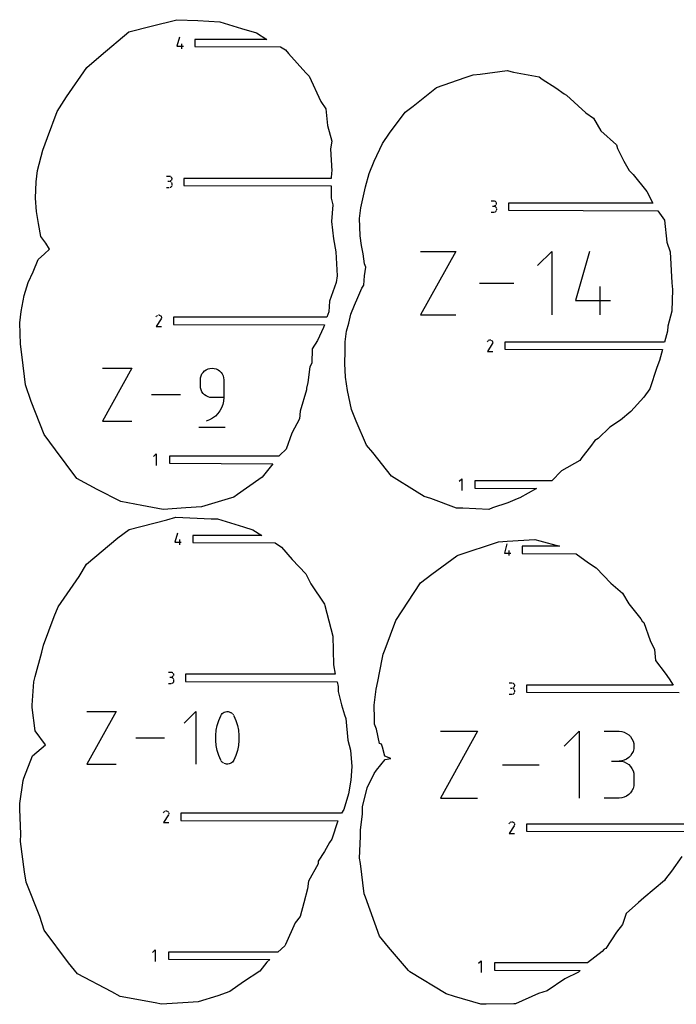
# Model space of a CAD drawing. Units: millimetres. Extents: x 1770 to 2562, y 309 to 1502.
# Drawn here: x 1919 to 2189, y 309 to 714 of the extents above; entities that cross this region are included whole.
import ezdxf

# ---------------------------------------------------------------- set-up
doc = ezdxf.new("R2010")
doc.units = ezdxf.units.MM
doc.layers.add('Make2D$Visible$Curvas', color=18, linetype='Continuous', true_color=0x000000)

msp = doc.modelspace()

# ---------------------------------------------------------------- linework, layer by layer
at = {"layer": 'Make2D$Visible$Curvas', "color": 5, "lineweight": -3, "true_color": 0x0000ff}
for points in [[(2036.85, 562.78), (2036.81, 562.16), (2034.26, 553.36), (2033.97, 550.21), (2030.86, 544.31), (2028.53, 537.75), (2025.83, 535.28), (2025.46, 534.81), (1980.42, 534.81), (1980.42, 531.86), (2023.04, 531.71), (2018.6, 526.16), (2017.2, 525.17), (2008.43, 519.09), (2006.88, 517.92), (2004.56, 517.24), (1993.65, 513.92), (1987.21, 513.55), (1977.88, 512.91), (1969.01, 514.48), (1960.4, 516.11), (1950.71, 521.1), (1942.31, 525.55), (1933.43, 537.45), (1928.83, 543.71), (1923.44, 557.37), (1921.12, 564.17), (1919.77, 575.53), (1919.06, 580.96), (1918.74, 589.7), (1919.35, 594.38), (1920.65, 600.97), (1922.24, 606.25), (1924.23, 610.73), (1926.31, 615.77), (1928.98, 618.04), (1931.05, 620.04), (1929.49, 622.45), (1927.41, 625.28), (1926.54, 630.65), (1925.63, 635.47), (1925.29, 640.98), (1925.54, 647.69), (1926.01, 652.38), (1928.32, 660.82), (1930.26, 665.94), (1934.17, 676.69), (1937.99, 682.78), (1946.37, 694.84), (1952.27, 699.88), (1963.64, 709.43), (1972.83, 711.84), (1983.42, 714.48), (1992.16, 714.1), (2001.16, 713.59), (2010.1, 710.83), (2016.28, 709.01), (2020.45, 706.36), (1990.82, 706.36), (1990.82, 703.41), (2026.14, 703.27), (2028.24, 702.08), (2029.49, 700.58), (2036.63, 692.66), (2037.94, 691.19), (2042.72, 680.85), (2044.78, 677.82), (2045.55, 670.9), (2047.22, 664.45), (2046.78, 661.31), (2047.25, 652.16), (2047.15, 651.55), (2046.96, 649.17), (1986.3, 649.17), (1986.3, 646.22), (2047.02, 646.07), (2046.93, 641.01), (2047.62, 638.3), (2047.11, 631.37), (2047.98, 624.26), (2048.94, 618.88), (2049.47, 609.07), (2049.06, 606.35), (2046.36, 598.65), (2046.08, 594.18), (2045.24, 591.99), (1982.06, 591.99), (1982.06, 589.04), (2044.21, 588.89), (2043.81, 587.73), (2041.43, 582.43), (2039.2, 579.04), (2039.05, 573.09), (2038.23, 571.59), (2037.32, 565.11)], [(2098.59, 513.36), (2088.09, 517.38), (2085.29, 518.23), (2082.37, 520.01), (2071.83, 526.6), (2064.19, 536.32), (2061.58, 539.39), (2057.25, 549.21), (2055.39, 554.05), (2053.78, 561.87), (2052.95, 567.26), (2052.65, 572.97), (2052.8, 578.05), (2052.74, 581.86), (2053.3, 586.32), (2054.24, 589.62), (2055.16, 593.2), (2056.62, 597.01), (2058.02, 600.12), (2059.62, 604), (2060.44, 605.24), (2060.75, 609.05), (2061.29, 612.63), (2060.78, 614.02), (2060.11, 618.12), (2059.46, 621.47), (2058.9, 625.49), (2058.83, 629.19), (2058.67, 632.6), (2059.15, 637.08), (2060.08, 640.75), (2061.09, 645.73), (2062.69, 651.21), (2064.73, 656.27), (2068.09, 663.52), (2071, 667.81), (2077.47, 676.43), (2080.72, 678.82), (2090.4, 686.63), (2102.18, 690.75), (2105.42, 691.81), (2108.34, 692), (2119.49, 693.57), (2122.01, 692.94), (2132.58, 690.91), (2133.83, 689.97), (2139.52, 686.43), (2142.92, 684.03), (2143.91, 683.43), (2151.8, 676.16), (2155.02, 673.89), (2158.08, 668.75), (2164.42, 662.96), (2164.94, 661.49), (2167.45, 656.25), (2169.69, 652.41), (2171.3, 650.78), (2177.04, 643.79), (2179.39, 638.96), (2119.97, 638.96), (2119.97, 636.01), (2181.48, 635.86), (2184.21, 631.99), (2185.27, 622.96), (2186.62, 618.89), (2187.23, 606.11), (2187.53, 603.38), (2187.32, 594.55), (2185.63, 588.28), (2185.53, 586.2), (2184.21, 581.78), (2118.47, 581.78), (2118.47, 578.83), (2183.42, 578.68), (2182.15, 574.17), (2181.1, 571.25), (2178.15, 562.59), (2175.76, 559.15), (2170.45, 553.22), (2166.12, 549.65), (2161.79, 546.74), (2156.9, 542.12), (2155.58, 541.26), (2153.83, 538.82), (2150.19, 534.28), (2149.33, 532.96), (2141.84, 528.78), (2137.91, 524.6), (2106.22, 524.6), (2106.22, 521.65), (2131.57, 521.5), (2124.67, 517.59), (2123.58, 517.24), (2119.71, 515.65), (2113.37, 513.55), (2111.93, 512.91), (2101.18, 513.4)], [(1980.04, 327.69), (2021.69, 327.54), (2020.51, 326.46), (2017.65, 322.8), (2010.83, 318.39), (2005.27, 314.46), (2000.28, 312.64), (1992.2, 310.18), (1988.15, 309.97), (1977.07, 309.16), (1974.54, 309.79), (1960.11, 312.38), (1956.74, 314.28), (1942.55, 321.74), (1938.86, 326.23), (1928.84, 339.73), (1926.99, 345.33), (1921.39, 359.41), (1920.68, 363.67), (1919.11, 376.17), (1919.17, 379.14), (1918.74, 389.55), (1918.8, 391.83), (1920.22, 401.24), (1920.47, 402.24), (1924.06, 411.49), (1929.36, 415.95), (1925.09, 421.77), (1923.84, 431.34), (1923.83, 432.37), (1924.6, 441.86), (1925.07, 444.09), (1927.87, 454.12), (1928.49, 457.03), (1932.88, 468.83), (1934.54, 472.82), (1943.22, 485.25), (1946.3, 490.28), (1959.15, 501.12), (1963.77, 504.65), (1979.29, 508.66), (1983.01, 509.74), (1997.65, 508.96), (2000.25, 508.99), (2010.85, 505.66), (2014.74, 504.53), (2018.39, 502.19), (1989.97, 502.19), (1989.97, 499.24), (2023.87, 499.09), (2026.49, 497.38), (2031, 492.28), (2036.63, 486.42), (2038.57, 482.2), (2044.24, 473.88), (2044.36, 473.35), (2047.67, 460.69), (2047.83, 454.88), (2047.95, 448.97), (2048.66, 445.01), (1987.06, 445.01), (1987.06, 442.06), (2049.48, 441.91), (2049.9, 440.01), (2049.86, 437.87), (2051.26, 432.42), (2052.42, 428.28), (2053.02, 426.79), (2053.81, 417.91), (2055, 413.76), (2055.47, 406.99), (2055.03, 401.38), (2054.17, 395.81), (2052.16, 389.33), (2051.29, 387.83), (1985.09, 387.83), (1985.09, 384.88), (2049.79, 384.73), (2047.26, 377.1), (2046.34, 375.79), (2044.25, 372.02), (2041.67, 368.08), (2041.64, 367.03), (2037.69, 359.84), (2037.24, 356.66), (2035.77, 350.94), (2034.29, 345.32), (2032.23, 342.72), (2028.16, 333.76), (2027.93, 333.27), (2025.07, 330.64), (1980.04, 330.64)]]:
    msp.add_lwpolyline(points, close=True, dxfattribs=at)
at = {"layer": 'Make2D$Visible$Curvas', "color": 1, "lineweight": -3, "true_color": 0xff0000}
for points in [[(1984.53, 707.28), (1983.46, 703.55), (1986.13, 703.55)], [(1979.21, 650.09), (1980.28, 650.09), (1980.47, 650.08), (1980.65, 650.03), (1980.82, 649.95)], [(1980.96, 649.84), (1981.09, 649.71), (1981.2, 649.57), (1981.28, 649.4), (1981.33, 649.22), (1981.34, 649.03), (1981.33, 648.84)], [(1980.47, 647.95), (1980.65, 647.9), (1980.82, 647.82), (1980.96, 647.71)], [(1981.09, 648.34), (1980.96, 648.21), (1980.82, 648.11), (1980.65, 648.03)], [(1981.28, 645.99), (1981.2, 645.83), (1981.09, 645.68), (1980.96, 645.55), (1980.82, 645.45), (1980.65, 645.37)], [(1981.2, 647.43), (1981.28, 647.27), (1981.33, 647.09), (1981.34, 646.9), (1981.34, 646.36), (1981.33, 646.17)], [(2114.13, 637.73), (2114.31, 637.68), (2114.48, 637.6), (2114.63, 637.5), (2114.76, 637.37), (2114.86, 637.22)], [(2114.76, 638.13), (2114.63, 638), (2114.48, 637.9), (2114.31, 637.82)], [(2114.48, 639.74), (2114.63, 639.63), (2114.76, 639.5)], [(2114.31, 635.15), (2114.13, 635.1), (2113.94, 635.09), (2112.87, 635.09)], [(2114.76, 635.47), (2114.63, 635.34), (2114.48, 635.23)], [(2114.99, 635.96), (2114.94, 635.78), (2114.86, 635.62)], [(2083.82, 619.07), (2098.27, 619.07), (2083.82, 593.05), (2098.27, 593.05)], [(2132.01, 613.28), (2137.79, 619.07), (2137.79, 593.05)], [(2153.32, 619.07), (2147.55, 598.84), (2161.99, 598.84)], [(1974.97, 592.11), (1975.11, 592.38), (1975.22, 592.54)], [(1975.85, 592.9), (1976.03, 592.92), (1976.21, 592.9), (1976.4, 592.86)], [(1976.86, 592.53), (1976.96, 592.38), (1977.04, 592.21)], [(1977.08, 592.04), (1977.1, 591.86), (1977.09, 591.67), (1977.04, 591.49)], [(1976.94, 591.29), (1974.97, 588.12), (1977.1, 588.12)], [(2113.34, 581.08), (2111.37, 577.9), (2113.51, 577.9)], [(2111.38, 581.9), (2111.52, 582.17), (2111.63, 582.33)], [(2111.76, 582.46), (2111.91, 582.56), (2112.08, 582.64)], [(2112.25, 582.69), (2112.44, 582.7), (2112.62, 582.69), (2112.8, 582.64)], [(2113.44, 582), (2113.49, 581.83), (2113.51, 581.64), (2113.49, 581.46)], [(1952.81, 571.03), (1964.9, 571.03), (1952.81, 549.26), (1964.9, 549.26)], [(2002.8, 558.93), (2002.69, 557.46), (2002.38, 556.05), (2001.88, 554.72), (2001.19, 553.47), (2000.34, 552.34), (1999.34, 551.33), (1998.2, 550.47), (1996.93, 549.78), (1995.54, 549.26)], [(1973.86, 534.67), (1974.92, 535.73), (1974.92, 530.93)], [(2099.66, 524.45), (2100.73, 525.52), (2100.73, 520.72)], [(1983.67, 503.12), (1982.61, 499.39), (1985.27, 499.39)], [(2119.37, 498.67), (2118.31, 494.94), (2120.97, 494.94)], [(1979.97, 445.93), (1981.03, 445.93), (1981.23, 445.91)], [(1980.5, 443.8), (1981.03, 443.8), (1981.23, 443.78)], [(1981.41, 443.73), (1981.57, 443.65), (1981.72, 443.55), (1981.85, 443.42), (1981.95, 443.27), (1982.03, 443.1)], [(1981.95, 444.33), (1981.85, 444.18), (1981.72, 444.05)], [(1981.95, 445.4), (1982.03, 445.24), (1982.08, 445.06)], [(1982.08, 442.92), (1982.1, 442.73), (1982.1, 442.2), (1982.08, 442.01), (1982.03, 441.83), (1981.95, 441.66)], [(1982.1, 444.86), (1982.08, 444.67), (1982.03, 444.49)], [(1981.57, 441.28), (1981.41, 441.2), (1981.23, 441.15)], [(2120.31, 441.49), (2121.38, 441.49), (2121.57, 441.47)], [(2121.75, 441.42), (2121.91, 441.34), (2122.06, 441.23), (2122.19, 441.11), (2122.3, 440.96)], [(2122.06, 439.6), (2121.91, 439.5), (2121.75, 439.42)], [(2121.75, 439.29), (2121.91, 439.21), (2122.06, 439.1), (2122.19, 438.97), (2122.3, 438.83)], [(2122.43, 440.23), (2122.38, 440.05), (2122.3, 439.88), (2122.19, 439.73)], [(2122.38, 440.79), (2122.43, 440.61), (2122.44, 440.42)], [(2121.57, 436.71), (2121.38, 436.69), (2120.31, 436.69)], [(2122.43, 437.56), (2122.38, 437.38), (2122.3, 437.22), (2122.19, 437.07), (2122.06, 436.94), (2121.91, 436.84), (2121.75, 436.76)], [(1946.38, 429.68), (1958.41, 429.68), (1946.38, 408.02), (1958.41, 408.02)], [(1986.5, 424.86), (1991.32, 429.68), (1991.32, 408.02)], [(2001.52, 409.7), (2000.69, 411.65), (2000.06, 413.67), (1999.65, 415.72), (1999.44, 417.8), (1999.44, 419.88), (1999.65, 421.95), (2000.06, 424), (2000.69, 426.01), (2001.52, 427.97), (2001.8, 428.43), (2002.15, 428.83), (2002.55, 429.15), (2003, 429.4), (2003.49, 429.57), (2004, 429.65), (2004.52, 429.64), (2005.04, 429.55), (2005.54, 429.35), (2005.74, 429.25), (2005.93, 429.14)], [(2006.83, 428.17), (2006.93, 427.97), (2007.77, 426.01), (2008.39, 424), (2008.81, 421.95), (2009.02, 419.87), (2009.02, 417.79), (2008.81, 415.71), (2008.39, 413.66), (2007.77, 411.65), (2006.93, 409.7), (2006.65, 409.24), (2006.31, 408.84), (2005.9, 408.52), (2005.45, 408.27), (2004.96, 408.1), (2004.46, 408.02), (2003.94, 408.02), (2003.42, 408.11), (2002.92, 408.3)], [(2091.96, 421.57), (2107.26, 421.57), (2091.96, 394.02), (2107.26, 394.02)], [(2142.98, 415.44), (2149.11, 421.57), (2149.11, 394.02)], [(2159.44, 421.54), (2165.55, 421.54), (2166.65, 421.44), (2167.69, 421.15), (2168.64, 420.7), (2169.5, 420.1), (2170.23, 419.36), (2170.84, 418.51), (2171.29, 417.55), (2171.57, 416.52), (2171.67, 415.43), (2171.57, 414.33), (2171.29, 413.29), (2170.84, 412.34), (2170.23, 411.48), (2169.5, 410.74), (2168.64, 410.14), (2167.69, 409.68), (2166.65, 409.4), (2165.55, 409.3)], [(2002.02, 408.97), (2001.88, 409.13), (2001.74, 409.31), (2001.62, 409.5)], [(2002.72, 408.41), (2002.53, 408.53), (2002.35, 408.66), (2002.18, 408.81)], [(2162.49, 409.3), (2165.55, 409.3), (2166.65, 409.2), (2167.69, 408.92), (2168.64, 408.46), (2169.5, 407.86), (2170.23, 407.12), (2170.84, 406.27), (2171.29, 405.32), (2171.57, 404.29), (2171.67, 403.19), (2171.67, 400.13), (2171.57, 399.03), (2171.29, 398), (2170.84, 397.05), (2170.23, 396.2), (2169.5, 395.46), (2168.64, 394.86), (2167.69, 394.4), (2166.65, 394.12), (2165.55, 394.02), (2159.44, 394.02)], [(1978, 387.95), (1978.14, 388.22), (1978.26, 388.38), (1978.39, 388.51)], [(1979.97, 387.12), (1978, 383.95), (1980.13, 383.95)], [(1978.88, 388.73), (1979.06, 388.75), (1979.25, 388.74), (1979.43, 388.69), (1979.6, 388.61)], [(1979.76, 388.5), (1979.89, 388.37), (1979.99, 388.21)], [(1980.07, 388.05), (1980.12, 387.87), (1980.13, 387.69), (1980.12, 387.51)], [(2120.34, 383.51), (2120.48, 383.77), (2120.59, 383.93)], [(2122.31, 382.68), (2122.31, 382.68), (2120.34, 379.51), (2122.47, 379.51)], [(2120.73, 384.06), (2120.88, 384.17), (2121.04, 384.24)], [(2121.22, 384.29), (2121.4, 384.31), (2121.58, 384.29), (2121.77, 384.25)], [(2122.46, 383.43), (2122.47, 383.25), (2122.46, 383.06)], [(1973.48, 330.5), (1974.55, 331.57), (1974.55, 326.77)], [(2107.71, 326.06), (2108.77, 327.12), (2108.77, 322.32)]]:
    msp.add_lwpolyline(points, dxfattribs=at)
msp.add_lwpolyline([(2002.8, 566.19), (2002.8, 558.93), (1997.96, 558.93), (1997.1, 559.01), (1996.28, 559.24), (1995.53, 559.59), (1994.85, 560.07), (1994.27, 560.65), (1993.79, 561.33), (1993.43, 562.08), (1993.21, 562.9), (1993.13, 563.77), (1993.13, 566.19), (1993.21, 567.06), (1993.43, 567.88), (1993.79, 568.64), (1994.27, 569.31), (1994.85, 569.9), (1995.53, 570.37), (1996.28, 570.73), (1997.1, 570.96), (1997.96, 571.03), (1998.83, 570.96), (1999.65, 570.73), (2000.41, 570.37), (2001.08, 569.9), (2001.66, 569.31), (2002.14, 568.64), (2002.5, 567.88), (2002.72, 567.06)], close=True, dxfattribs=at)
at = {"layer": 'Make2D$Visible$Curvas', "color": 5, "lineweight": -3, "true_color": 0x0000ff}
for points in [[(2191.32, 370.06), (2187.15, 364.03), (2184.69, 360.87), (2184.28, 360.16), (2175.68, 353.02), (2173.58, 351.12), (2168.45, 346.6), (2166.97, 342.07), (2164.42, 338.89), (2160.12, 332.19), (2159.42, 331.8), (2158.61, 330.93), (2152.5, 326.2), (2114.27, 326.2), (2114.27, 323.25), (2149.52, 323.1), (2148.86, 322.4), (2143.19, 319.59), (2135.94, 314.71), (2132.42, 313.54), (2122.87, 309.3), (2122.24, 309.32), (2110.75, 309.16), (2108.62, 309.17), (2097.74, 312.43), (2094.37, 313.46), (2079.43, 322.57), (2078.89, 323.05), (2070.67, 332.72), (2066.95, 337.17), (2061.1, 353.29), (2060.64, 354.66), (2059.02, 367.07), (2058.64, 369.27), (2059.05, 378.26), (2059.07, 380.86), (2059.92, 387.57), (2059.9, 390.6), (2061.3, 396), (2061.84, 398.22), (2064.68, 404.19), (2065.6, 405.51), (2069.28, 409.96), (2071.54, 410.41), (2069.15, 411.34), (2068.1, 414.95), (2067.74, 416.21), (2066.87, 416.49), (2065.71, 422.38), (2064.89, 424.44), (2064.87, 426.73), (2064.74, 432.31), (2065.47, 438.95), (2066.16, 441.98), (2067.93, 451.28), (2068.4, 453.35), (2069.27, 455.41), (2073.69, 467.12), (2083.83, 482.71), (2088.46, 486.18), (2098.69, 493.71), (2099.32, 494.07), (2115.95, 499.52), (2119.49, 499.75), (2130.81, 500.45), (2132.88, 499.97), (2141.06, 497.75), (2125.67, 497.75), (2125.67, 494.8), (2147.89, 494.65), (2152.99, 490.83), (2156.15, 488.86), (2162.09, 482.49), (2166.96, 478.41), (2169.51, 474.06), (2174.49, 467.89), (2175.09, 466.88), (2175.68, 466.34), (2178.34, 458.93), (2180.1, 455.26), (2180.52, 450.65), (2184.52, 445.44), (2186.13, 443.09), (2187.75, 440.57), (2127.4, 440.57), (2127.4, 437.62), (2190.25, 437.47)], [(2195.92, 383.38), (2127.43, 383.38), (2127.43, 380.43), (2194.98, 380.28)]]:
    msp.add_lwpolyline(points, dxfattribs=at)
at = {"layer": 'Make2D$Visible$Curvas', "color": 1, "lineweight": -3, "true_color": 0xff0000}
for points in [[(1985.33, 704.61), (1985.33, 703.55), (1985.33, 702.48)], [(1981.28, 648.66), (1981.24, 648.57), (1981.2, 648.49)], [(1980.28, 645.3), (1979.75, 645.3), (1979.21, 645.3)], [(1979.74, 647.96), (1980.01, 647.96), (1980.28, 647.96)], [(2112.87, 639.88), (2113.41, 639.88), (2113.94, 639.88)], [(2113.41, 637.75), (2113.67, 637.75), (2113.94, 637.75)], [(2114.13, 639.86), (2114.22, 639.84), (2114.31, 639.82)], [(2114.86, 639.35), (2114.9, 639.27), (2114.94, 639.19)], [(2114.99, 638.63), (2114.96, 638.54), (2114.94, 638.45)], [(2114.94, 637.06), (2114.96, 636.97), (2114.99, 636.88)], [(2114.99, 639.01), (2115, 638.91), (2115.01, 638.82)], [(2115.01, 636.69), (2115.01, 636.42), (2115.01, 636.15)], [(2108.03, 606.06), (2115.14, 606.06), (2122.25, 606.06)], [(2157.66, 604.61), (2157.66, 598.83), (2157.66, 593.05)], [(1975.36, 592.67), (1975.43, 592.72), (1975.51, 592.78)], [(1976.57, 592.77), (1976.65, 592.72), (1976.73, 592.66)], [(2112.98, 582.56), (2113.05, 582.51), (2113.13, 582.45)], [(2113.26, 582.32), (2113.32, 582.24), (2113.37, 582.17)], [(2113.44, 581.28), (2113.4, 581.19), (2113.36, 581.1)], [(1973.06, 560.15), (1979.02, 560.15), (1984.97, 560.15)], [(2003.41, 546.54), (1997.97, 546.54), (1992.53, 546.54)], [(1984.48, 500.45), (1984.48, 499.38), (1984.48, 498.32)], [(2120.17, 496.01), (2120.17, 494.94), (2120.17, 493.87)], [(1981.41, 445.86), (1981.49, 445.82), (1981.57, 445.78)], [(1981.57, 443.94), (1981.49, 443.9), (1981.41, 443.86)], [(1981.72, 445.68), (1981.78, 445.61), (1981.85, 445.55)], [(1981.03, 441.13), (1980.5, 441.13), (1979.97, 441.13)], [(1981.85, 441.51), (1981.78, 441.45), (1981.72, 441.39)], [(2120.84, 439.35), (2121.11, 439.35), (2121.38, 439.35)], [(2122.38, 438.66), (2122.4, 438.57), (2122.43, 438.48)], [(2122.44, 438.29), (2122.44, 438.02), (2122.44, 437.76)], [(2006.1, 429), (2006.19, 428.93), (2006.27, 428.86)], [(2006.57, 428.53), (2006.64, 428.44), (2006.71, 428.35)], [(1966.53, 418.85), (1972.45, 418.85), (1978.38, 418.85)], [(2117.59, 407.79), (2125.12, 407.79), (2132.65, 407.79)], [(1978.54, 388.61), (1978.62, 388.65), (1978.71, 388.69)], [(1980.07, 387.33), (1980.03, 387.24), (1979.99, 387.15)], [(2121.94, 384.17), (2122.02, 384.11), (2122.1, 384.05)], [(2122.23, 383.92), (2122.28, 383.85), (2122.33, 383.77)], [(2122.41, 382.88), (2122.37, 382.8), (2122.33, 382.71)]]:
    msp.add_open_spline(points, degree=2, dxfattribs=at)

doc.saveas('drawing.dxf')
